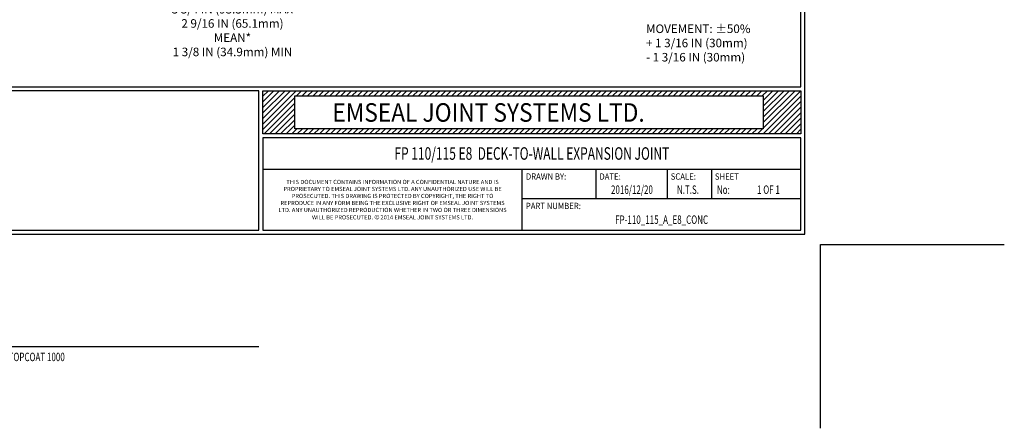
# Model space of a CAD drawing. Extents: x 2127 to 2159.9, y 219.4 to 246.1.
# Drawn here: x 2138 to 2159.9, y 219.4 to 228.5 of the extents above; entities that cross this region are included whole.
import ezdxf
from ezdxf.enums import TextEntityAlignment as Align

# ---------------------------------------------------------------- set-up
doc = ezdxf.new("R2010")
doc.units = 0
doc.header["$LTSCALE"] = 5
doc.header["$MEASUREMENT"] = 0
doc.layers.get('0').update_dxf_attribs({"color": 200, "linetype": 'CONTINUOUS'})
doc.layers.get('DEFPOINTS').update_dxf_attribs({"linetype": 'CONTINUOUS'})
doc.layers.add('DIMS', color=50, linetype='CONTINUOUS')
for name, color, linetype, lineweight in [('TBLOCK-T1', 7, 'CONTINUOUS', 15), ('TBLOCK-T2', 7, 'CONTINUOUS', 18), ('TBLOCK-T3', 241, 'CONTINUOUS', 20), ('TBLOCK-T5', 111, 'CONTINUOUS', 30), ('TEXT - 4', 241, 'CONTINUOUS', 25)]:
    doc.layers.add(name, color=color, linetype=linetype, lineweight=lineweight)
doc.styles.add('ROMANC', font='ROMANC.shx', dxfattribs={"width": 0.7, "height": 3.2})
doc.styles.add('ROMANS', font='romans', dxfattribs={"width": 0.9})
doc.styles.add('ROMANT', font='ROMANT.shx', dxfattribs={"width": 0.9, "height": 6.3})
doc.dimstyles.get("Standard").update_dxf_attribs({"dimtxt": 0.18, "dimasz": 0.18, "dimexe": 0.18, "dimexo": 0.0625, "dimgap": 0.09, "dimtad": 0, "dimtih": 1, "dimtoh": 1, "dimdec": 4, "dimzin": 0, "dimdsep": 46, "dimtxsty": 'Standard', "dimcen": 0.09, "dimadec": 0, "dimazin": 0, "dimtfac": 1, "dimtdec": 4, "dimtofl": 0, "dimtmove": 0, "dimatfit": 3, "dimfxl": 1, "dimtolj": 1, "dimtzin": 0, "dimarcsym": 0})

# ---------------------------------------------------------------- blocks, each defined once
blk = doc.blocks.new('*X0')
at = {"color": 0}
for p, q in [((136.3, 33.06), (144.79, 41.56)), ((136.3, 34.47), (143.38, 41.56)), ((136.3, 35.89), (141.97, 41.56)), ((136.3, 37.3), (140.55, 41.56)), ((136.3, 38.71), (139.14, 41.56)), ((136.3, 40.13), (137.72, 41.56)), ((136.3, 41.54), (136.31, 41.56)), ((144.91, 40.26), (146.21, 41.56)), ((146.32, 40.26), (147.62, 41.56)), ((147.74, 40.26), (149.04, 41.56)), ((149.15, 40.26), (150.45, 41.56)), ((150.56, 40.26), (151.86, 41.56)), ((151.98, 40.26), (153.28, 41.56)), ((153.39, 40.26), (154.69, 41.56)), ((154.81, 40.26), (156.11, 41.56)), ((156.22, 40.26), (157.52, 41.56)), ((157.64, 40.26), (158.94, 41.56)), ((159.05, 40.26), (160.35, 41.56)), ((160.46, 40.26), (161.76, 41.56)), ((161.88, 40.26), (163.18, 41.56)), ((163.29, 40.26), (164.59, 41.56)), ((164.71, 40.26), (166.01, 41.56)), ((166.12, 40.26), (167.42, 41.56)), ((167.54, 40.26), (168.84, 41.56)), ((168.95, 40.26), (170.25, 41.56)), ((170.36, 40.26), (171.66, 41.56)), ((171.78, 40.26), (173.08, 41.56)), ((173.19, 40.26), (174.49, 41.56)), ((174.61, 40.26), (175.91, 41.56)), ((176.02, 40.26), (177.32, 41.56)), ((177.43, 40.26), (178.73, 41.56)), ((178.85, 40.26), (180.15, 41.56)), ((180.26, 40.26), (181.56, 41.56)), ((181.68, 40.26), (182.98, 41.56)), ((183.09, 40.26), (184.39, 41.56)), ((184.51, 40.26), (185.81, 41.56)), ((185.92, 40.26), (187.22, 41.56)), ((187.33, 40.26), (188.63, 41.56)), ((188.75, 40.26), (190.05, 41.56)), ((190.16, 40.26), (191.46, 41.56)), ((191.58, 40.26), (192.88, 41.56)), ((192.99, 40.26), (194.29, 41.56)), ((194.41, 40.26), (195.71, 41.56)), ((195.82, 40.26), (197.12, 41.56)), ((197.23, 40.26), (198.53, 41.56)), ((198.65, 40.26), (199.95, 41.56)), ((200.06, 40.26), (201.36, 41.56)), ((201.48, 40.26), (202.78, 41.56)), ((202.89, 40.26), (204.19, 41.56)), ((204.3, 40.26), (205.6, 41.56)), ((205.72, 40.26), (207.02, 41.56)), ((207.13, 40.26), (208.43, 41.56)), ((208.55, 40.26), (209.85, 41.56)), ((209.96, 40.26), (211.26, 41.56)), ((211.38, 40.26), (212.68, 41.56)), ((212.79, 40.26), (214.09, 41.56)), ((214.2, 40.26), (215.5, 41.56)), ((215.62, 40.26), (216.92, 41.56)), ((217.03, 40.26), (218.33, 41.56)), ((218.45, 40.26), (219.75, 41.56)), ((219.86, 40.26), (221.16, 41.56)), ((221.28, 40.26), (222.58, 41.56)), ((222.69, 40.26), (223.99, 41.56)), ((224.1, 40.26), (225.4, 41.56)), ((225.52, 40.26), (226.82, 41.56)), ((226.93, 40.26), (228.23, 41.56)), ((228.35, 40.26), (229.65, 41.56)), ((229.76, 40.26), (231.06, 41.56)), ((231.17, 40.26), (232.47, 41.56)), ((232.59, 40.26), (233.89, 41.56)), ((234, 40.26), (235.3, 41.56)), ((235.42, 40.26), (236.72, 41.56)), ((236.83, 40.26), (238.13, 41.56)), ((238.25, 40.26), (239.55, 41.56)), ((239.66, 40.26), (240.96, 41.56)), ((241.07, 40.26), (242.37, 41.56)), ((242.49, 40.26), (243.79, 41.56)), ((243.9, 40.26), (245.2, 41.56)), ((245.32, 40.26), (246.62, 41.56)), ((246.73, 40.26), (248.03, 41.56)), ((248.15, 40.26), (249.45, 41.56)), ((249.56, 40.26), (250.86, 41.56)), ((250.97, 40.26), (252.27, 41.56)), ((252.39, 40.26), (253.69, 41.56)), ((253.8, 40.26), (255.1, 41.56)), ((255.22, 40.26), (256.52, 41.56)), ((256.63, 40.26), (257.93, 41.56)), ((258.04, 40.26), (259.34, 41.56)), ((259.46, 40.26), (260.76, 41.56)), ((260.87, 40.26), (262.17, 41.56)), ((262.29, 40.26), (263.59, 41.56)), ((263.7, 40.26), (265, 41.56)), ((263.9, 30.56), (273.55, 40.2)), ((263.94, 39.08), (266.42, 41.56)), ((263.94, 37.66), (267.83, 41.56)), ((263.94, 36.25), (269.24, 41.56)), ((263.94, 34.83), (270.66, 41.56)), ((263.94, 33.42), (272.07, 41.56)), ((263.94, 32), (273.49, 41.56)), ((136.3, 31.64), (144.47, 39.82)), ((136.62, 30.56), (144.47, 38.41)), ((265.32, 30.56), (273.55, 38.79)), ((138.04, 30.56), (144.47, 36.99)), ((139.45, 30.56), (144.47, 35.58)), ((266.73, 30.56), (273.55, 37.38)), ((268.14, 30.56), (273.55, 35.96)), ((140.86, 30.56), (144.47, 34.16)), ((142.28, 30.56), (144.47, 32.75)), ((269.56, 30.56), (273.55, 34.55)), ((270.97, 30.56), (273.55, 33.13)), ((143.69, 30.56), (144.99, 31.86)), ((145.11, 30.56), (146.41, 31.86)), ((146.52, 30.56), (147.82, 31.86)), ((147.94, 30.56), (149.24, 31.86)), ((149.35, 30.56), (150.65, 31.86)), ((150.76, 30.56), (152.06, 31.86)), ((152.18, 30.56), (153.48, 31.86)), ((153.59, 30.56), (154.89, 31.86)), ((155.01, 30.56), (156.31, 31.86)), ((156.42, 30.56), (157.72, 31.86)), ((157.84, 30.56), (159.14, 31.86)), ((159.25, 30.56), (160.55, 31.86)), ((160.66, 30.56), (161.96, 31.86)), ((162.08, 30.56), (163.38, 31.86)), ((163.49, 30.56), (164.79, 31.86)), ((164.91, 30.56), (166.21, 31.86)), ((166.32, 30.56), (167.62, 31.86)), ((167.73, 30.56), (169.03, 31.86)), ((169.15, 30.56), (170.45, 31.86)), ((170.56, 30.56), (171.86, 31.86)), ((171.98, 30.56), (173.28, 31.86)), ((173.39, 30.56), (174.69, 31.86)), ((174.81, 30.56), (176.11, 31.86)), ((176.22, 30.56), (177.52, 31.86)), ((177.63, 30.56), (178.93, 31.86)), ((179.05, 30.56), (180.35, 31.86)), ((180.46, 30.56), (181.76, 31.86)), ((181.88, 30.56), (183.18, 31.86)), ((183.29, 30.56), (184.59, 31.86)), ((184.71, 30.56), (186.01, 31.86)), ((186.12, 30.56), (187.42, 31.86)), ((187.53, 30.56), (188.83, 31.86)), ((188.95, 30.56), (190.25, 31.86)), ((190.36, 30.56), (191.66, 31.86)), ((191.78, 30.56), (193.08, 31.86)), ((193.19, 30.56), (194.49, 31.86)), ((194.6, 30.56), (195.9, 31.86)), ((196.02, 30.56), (197.32, 31.86)), ((197.43, 30.56), (198.73, 31.86)), ((198.85, 30.56), (200.15, 31.86)), ((200.26, 30.56), (201.56, 31.86)), ((201.68, 30.56), (202.98, 31.86)), ((203.09, 30.56), (204.39, 31.86)), ((204.5, 30.56), (205.8, 31.86)), ((205.92, 30.56), (207.22, 31.86)), ((207.33, 30.56), (208.63, 31.86)), ((208.75, 30.56), (210.05, 31.86)), ((210.16, 30.56), (211.46, 31.86)), ((211.58, 30.56), (212.88, 31.86)), ((212.99, 30.56), (214.29, 31.86)), ((214.4, 30.56), (215.7, 31.86)), ((215.82, 30.56), (217.12, 31.86)), ((217.23, 30.56), (218.53, 31.86)), ((218.65, 30.56), (219.95, 31.86)), ((220.06, 30.56), (221.36, 31.86)), ((221.47, 30.56), (222.77, 31.86)), ((222.89, 30.56), (224.19, 31.86)), ((224.3, 30.56), (225.6, 31.86)), ((225.72, 30.56), (227.02, 31.86)), ((227.13, 30.56), (228.43, 31.86)), ((228.55, 30.56), (229.85, 31.86)), ((229.96, 30.56), (231.26, 31.86)), ((231.37, 30.56), (232.67, 31.86)), ((232.79, 30.56), (234.09, 31.86)), ((234.2, 30.56), (235.5, 31.86)), ((235.62, 30.56), (236.92, 31.86)), ((237.03, 30.56), (238.33, 31.86)), ((238.45, 30.56), (239.75, 31.86)), ((239.86, 30.56), (241.16, 31.86)), ((241.27, 30.56), (242.57, 31.86)), ((242.69, 30.56), (243.99, 31.86)), ((244.1, 30.56), (245.4, 31.86)), ((245.52, 30.56), (246.82, 31.86)), ((246.93, 30.56), (248.23, 31.86)), ((248.34, 30.56), (249.64, 31.86)), ((249.76, 30.56), (251.06, 31.86)), ((251.17, 30.56), (252.47, 31.86)), ((252.59, 30.56), (253.89, 31.86)), ((254, 30.56), (255.3, 31.86)), ((255.42, 30.56), (256.72, 31.86)), ((256.83, 30.56), (258.13, 31.86)), ((258.24, 30.56), (259.54, 31.86)), ((259.66, 30.56), (260.96, 31.86)), ((261.07, 30.56), (262.37, 31.86)), ((262.49, 30.56), (263.79, 31.86)), ((272.39, 30.56), (273.55, 31.72))]:
    blk.add_line(p, q, dxfattribs=at)
blk = doc.blocks.new('*D18')
at = {"layer": 'DEFPOINTS', "color": 0, "transparency": 16777216}
for p in [(2143.989, 230.321), (2143.989, 229.21), (2141.426, 228.958)]:
    blk.add_point(p, dxfattribs=at)
at = {"layer": 'DIMS', "color": 0, "lineweight": -2, "transparency": 16777216}
for p, q in [((2143.989, 230.131), (2143.989, 229.02)), ((2141.426, 229.148), (2141.426, 229.4)), ((2141.616, 229.21), (2143.799, 229.21))]:
    blk.add_line(p, q, dxfattribs=at)
at = {"layer": 'DIMS', "color": 0, "transparency": 16777216}
for points in [[(2141.616, 229.242), (2141.616, 229.179), (2141.426, 229.21)], [(2143.799, 229.242), (2143.799, 229.179), (2143.989, 229.21)]]:
    blk.add_solid(points, dxfattribs=at)
at = {"layer": 'DIMS', "color": 0, "transparency": 16777216, "insert": (2142.756, 228.21), "char_height": 0.19, "attachment_point": 5, "rotation": 0.0001, "style": 'ROMANS'}
blk.add_mtext('\\A1;3 3/4 IN (95.3mm) MAX\\P2 9/16 IN (65.1mm) MEAN*\\P1 3/8 IN (34.9mm) MIN', dxfattribs=at)

msp = doc.modelspace()

# ---------------------------------------------------------------- linework, layer by layer
at = {"layer": 'DEFPOINTS'}
for p, q in [((2155.84834, 219.35846), (2155.84834, 223.44873)), ((2155.84834, 223.44873), (2159.93861, 223.44873))]:
    msp.add_line(p, q, dxfattribs=at)
at = {"layer": 'TBLOCK-T5'}
for p, q in [((2155.49775, 223.68246), (2155.49775, 241.77314)), ((2143.43053, 225.12523), (2155.41046, 225.12523)), ((2149.20887, 223.76974), (2149.20887, 225.12523)), ((2150.84591, 225.12523), (2150.84591, 224.4706)), ((2152.43371, 225.12523), (2152.43371, 224.4706)), ((2153.41663, 225.12523), (2153.41663, 224.4706)), ((2149.20887, 224.4706), (2155.41046, 224.4706)), ((2131.44696, 223.68246), (2155.49775, 223.68246)), ((2131.53424, 221.18042), (2143.34325, 221.18042))]:
    msp.add_line(p, q, dxfattribs=at)
for points in [[(2155.41046, 226.95817), (2155.41046, 241.68585), (2131.53424, 241.68585), (2131.53424, 226.95817)], [(2143.34325, 223.76974), (2143.34325, 226.87089), (2131.53424, 226.87089), (2131.53424, 223.76974)], [(2155.41046, 225.91077), (2143.43053, 225.91077), (2143.43053, 226.87089), (2155.41046, 226.87089)], [(2154.57136, 226.02424), (2144.14417, 226.02424), (2144.14417, 226.75742), (2154.57136, 226.75742)], [(2155.41046, 225.82349), (2143.43053, 225.82349), (2143.43053, 223.76974), (2155.41046, 223.76974)]]:
    msp.add_lwpolyline(points, close=True, dxfattribs=at)

# ---------------------------------------------------------------- block references
at = {"layer": 'TBLOCK-T5', "xscale": 0.08728313483616718, "yscale": 0.08728313483616718, "zscale": 0.08728313483616718}
msp.add_blockref('*X0', (2131.53424, 223.24376), dxfattribs=at)

# ---------------------------------------------------------------- texts
at = {"layer": 'TBLOCK-T1', "insert": (2146.3197, 224.44748), "char_height": 0.09349188, "width": 5.211833, "attachment_point": 5, "style": 'ROMANS'}
msp.add_mtext('THIS DOCUMENT CONTAINS INFORMATION OF A CONFIDENTIAL NATURE AND IS PROPRIETARY TO EMSEAL JOINT SYSTEMS LTD. ANY UNAUTHORIZED USE WILL BE PROSECUTED. THIS DRAWING IS PROTECTED BY COPYRIGHT, THE RIGHT TO REPRODUCE IN ANY FORM BEING THE EXCLUSIVE RIGHT OF EMSEAL JOINT SYSTEMS LTD. ANY UNAUTHORIZED REPRODUCTION WHETHER IN TWO OR THREE DIMENSIONS WILL BE PROSECUTED. {\\fArial|b0|i0|c0|p34;\\H1.0833x;©\\fMS Shell Dlg 2|b0|i0|c0|p0;\\H0.65385x; \\Fromans|c0;\\H1.4118x;2014 EMSEAL JOINT SYSTEMS LTD.}', dxfattribs=at)
at = {"layer": 'TBLOCK-T2', "style": 'ROMANS', "width": 0.9}
for s, height, p in [('DRAWN BY:', 0.140238, (2149.28755, 224.89153)), ('DATE:', 0.140238, (2150.92459, 224.89153)), ('SCALE:', 0.140238, (2152.51239, 224.89153)), ('SHEET ', 0.140238, (2153.49531, 224.89153)), ('PART NUMBER:', 0.1402378, (2149.28755, 224.23691))]:
    msp.add_text(s, height=height, dxfattribs=at).set_placement(p)
at = {"layer": 'TBLOCK-T3', "style": 'ROMANC', "width": 0.7}
for s, height, p in [('FP 110/115 E8  DECK-TO-WALL EXPANSION JOINT', 0.279306, (2149.4205, 225.47436)), ('FP-110_115_A_E8_CONC', 0.1869838, (2152.30967, 224.00215))]:
    msp.add_text(s, height=height, dxfattribs=at).set_placement(p, align=Align.MIDDLE_CENTER)
for s, p in [('2016/12/20', (2151.6489, 224.57601)), ('1 OF 1', (2154.6878, 224.57601))]:
    msp.add_text(s, height=0.186984, dxfattribs=at).set_placement(p, align=Align.CENTER)
for s, p in [('N.T.S.', (2152.6501, 224.57601)), ('No:', (2153.54016, 224.57601))]:
    msp.add_text(s, height=0.186984, dxfattribs=at).set_placement(p)
msp.add_text('DRWG. NO. WAS SCNDRYSL, ADDED TOPCOAT 1000', height=0.1869838, dxfattribs=at).set_placement((2134.80795, 220.94669), align=Align.MIDDLE_LEFT)
at = {"layer": 'TBLOCK-T5', "style": 'ROMANT', "width": 0.9}
msp.add_text('EMSEAL JOINT SYSTEMS LTD.', height=0.4124128, dxfattribs=at).set_placement((2144.98174, 226.18105))
at = {"layer": 'TEXT - 4', "insert": (2151.96325, 228.3453), "char_height": 0.19, "attachment_point": 1, "style": 'ROMANS'}
msp.add_mtext('MOVEMENT: ±50%\\P^I^I+ 1 3/16 IN (30mm)\\P^I^I- 1 3/16 IN (30mm)', dxfattribs=at)

# ---------------------------------------------------------------- dimensions: what is measured, and where the dimension line sits
at = {"layer": 'DIMS'}
dim = msp.add_linear_dim(base=(2143.98885, 229.2104), p1=(2141.42635, 228.95763), p2=(2143.98885, 230.32135), text='3 3/4 IN (95.3mm) MAX\\P2 9/16 IN (65.1mm) MEAN*\\P1 3/8 IN (34.9mm) MIN', dimstyle='Standard', override={"dimtxt": 0.19, "dimasz": 0.19, "dimexe": 0.19, "dimexo": 0.19, "dimgap": 0.19, "dimtih": 0, "dimtoh": 0, "dimlunit": 5, "dimpost": ' IN', "dimtxsty": 'ROMANS', "dimdle": 0.05, "dimtfac": 0.3, "dimtmove": 2, "dimfrac": 2}, dxfattribs=at)
dim.commit()
dim.dimension.update_dxf_attribs({"geometry": '*D18', "text_midpoint": (2142.75551, 228.20962), "dimtype": 160, "text_rotation": 0.0001})

doc.saveas('drawing.dxf')
